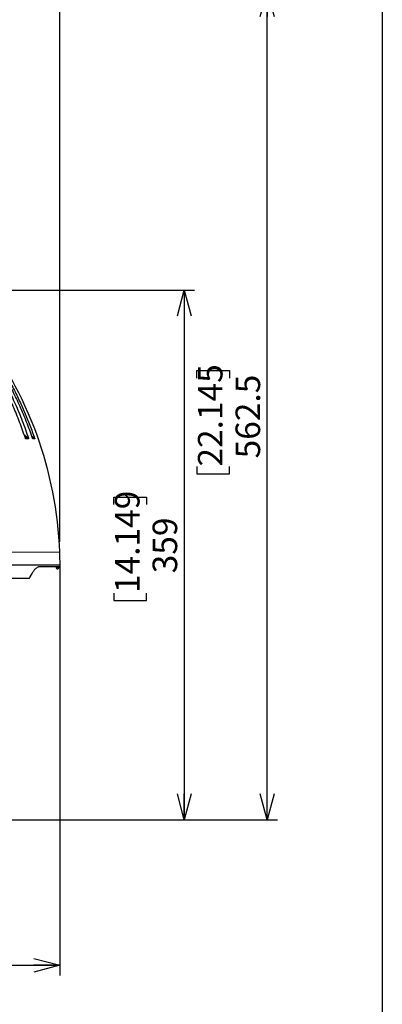
# Model space of a CAD drawing. Units: millimetres. Extents: x 207 to 2007, y 88 to 2868.
# Drawn here: x 1655 to 2007, y 1431 to 2385 of the extents above; entities that cross this region are included whole.
import ezdxf

# ---------------------------------------------------------------- set-up
doc = ezdxf.new("R2010")
doc.units = ezdxf.units.MM
doc.header["$LTSCALE"] = 10
doc.layers.add('WAKU', color=7, linetype='Continuous')
doc.styles.add('SLDTEXTSTYLE0', font='TXT', dxfattribs={"width": 0.7, "bigfont": 'bigfont'})
doc.dimstyles.new('SLDDIMSTYLE1', dxfattribs={"dimtxt": 27.285156, "dimasz": 25, "dimexe": 0, "dimexo": 0.0625, "dimgap": 6.821289, "dimtad": 3, "dimdec": 1, "dimlfac": 0.7, "dimrnd": 1e-09, "dimzin": 12, "dimdsep": 46, "dimtxsty": 'SLDTEXTSTYLE0', "dimblk1": 'OPEN30', "dimblk2": 'OPEN30', "dimsah": 1, "dimcen": 0.09, "dimadec": 0, "dimazin": 3, "dimtfac": 1, "dimtdec": 1, "dimtofl": 0, "dimtmove": 0, "dimatfit": 3, "dimldrblk": 'OPEN30', "dimfxl": 1, "dimfrac": 2, "dimtolj": 1, "dimtzin": 12, "dimarcsym": 0})
doc.dimstyles.new('SLDDIMSTYLE2', dxfattribs={"dimtxt": 27.285156, "dimasz": 25, "dimexe": 0, "dimexo": 0.0625, "dimgap": 6.821289, "dimtad": 3, "dimdec": 0, "dimlfac": 0.7, "dimrnd": 1e-09, "dimzin": 12, "dimdsep": 46, "dimtxsty": 'SLDTEXTSTYLE0', "dimblk1": 'OPEN30', "dimblk2": 'OPEN30', "dimsah": 1, "dimcen": 0.09, "dimadec": 0, "dimazin": 3, "dimtfac": 1, "dimtdec": 0, "dimtofl": 0, "dimtmove": 0, "dimatfit": 3, "dimldrblk": 'OPEN30', "dimfxl": 1, "dimfrac": 2, "dimtolj": 1, "dimtzin": 12, "dimarcsym": 0})

# ---------------------------------------------------------------- blocks, each defined once
blk = doc.blocks.new('_Open30')
at = {"color": 0, "linetype": 'ByBlock', "lineweight": -2}
for p, q in [((-1, 0.267949), (0, 0)), ((0, 0), (-1, -0.267949)), ((0, 0), (-1, 0))]:
    blk.add_line(p, q, dxfattribs=at)
blk = doc.blocks.new('_D_1')
at = {"layer": 'WAKU'}
for p, q in [((1255.01, 1859.27), (1255.01, 1458.69)), ((1694.23, 1859.27), (1694.23, 1458.69)), ((1434.91, 1536.96), (1427.75, 1536.96)), ((1427.75, 1536.96), (1427.75, 1505.21)), ((1520.72, 1536.96), (1527.88, 1536.96)), ((1527.88, 1536.96), (1527.88, 1505.21)), ((1427.75, 1505.21), (1434.91, 1505.21)), ((1527.88, 1505.21), (1520.72, 1505.21)), ((1255.01, 1468.69), (1694.23, 1468.69))]:
    blk.add_line(p, q, dxfattribs=at)
at = {"layer": 'WAKU', "xscale": 25, "yscale": 25, "rotation": 180}
blk.add_blockref('_Open30', (1255.01, 1468.69), dxfattribs=at)
at = {"layer": 'WAKU', "xscale": 25, "yscale": 25}
blk.add_blockref('_Open30', (1694.23, 1468.69), dxfattribs=at)
at = {"layer": 'WAKU', "char_height": 23.812, "attachment_point": 1, "style": 'SLDTEXTSTYLE0'}
for s, insert in [('12.105', (1434.91, 1535.91)), ('%%c', (1427.76, 1499.39)), ('307.5', (1457.93, 1499.39))]:
    blk.add_mtext(s, dxfattribs=dict(at, insert=insert))
blk = doc.blocks.new('_D_2')
at = {"layer": 'WAKU'}
for p, q in [((1339.12, 2609.25), (1331.96, 2609.25)), ((1331.96, 2609.25), (1331.96, 2577.5)), ((1424.93, 2609.25), (1432.09, 2609.25)), ((1432.09, 2609.25), (1432.09, 2577.5)), ((1331.96, 2577.5), (1339.12, 2577.5)), ((1432.09, 2577.5), (1424.93, 2577.5)), ((1067.76, 2372.16), (1067.76, 2550.97)), ((1694.23, 1879.27), (1694.23, 2550.97)), ((1067.76, 2540.97), (1694.23, 2540.97))]:
    blk.add_line(p, q, dxfattribs=at)
at = {"layer": 'WAKU', "xscale": 25, "yscale": 25, "rotation": 180}
blk.add_blockref('_Open30', (1067.76, 2540.97), dxfattribs=at)
at = {"layer": 'WAKU', "xscale": 25, "yscale": 25}
blk.add_blockref('_Open30', (1694.23, 2540.97), dxfattribs=at)
at = {"layer": 'WAKU', "char_height": 23.812, "attachment_point": 1, "style": 'SLDTEXTSTYLE0'}
for s, insert in [('17.265', (1339.12, 2608.19)), ('439', (1358.21, 2571.67))]:
    blk.add_mtext(s, dxfattribs=dict(at, insert=insert))
blk = doc.blocks.new('_D_3')
at = {"layer": 'WAKU'}
for p, q in [((1567.65, 2123.16), (1825.06, 2123.16)), ((1815.06, 2123.16), (1815.06, 1609.76)), ((1746.79, 1915.4), (1746.79, 1922.56)), ((1746.79, 1922.56), (1778.54, 1922.56)), ((1778.54, 1922.56), (1778.54, 1915.4)), ((1746.79, 1829.59), (1746.79, 1822.43)), ((1778.54, 1822.43), (1778.54, 1829.59)), ((1746.79, 1822.43), (1778.54, 1822.43)), ((1484.62, 1609.76), (1825.06, 1609.76))]:
    blk.add_line(p, q, dxfattribs=at)
at = {"layer": 'WAKU', "xscale": 25, "yscale": 25}
for p, rotation in [((1815.06, 2123.16), 90), ((1815.06, 1609.76), 270)]:
    blk.add_blockref('_Open30', p, dxfattribs=dict(at, rotation=rotation))
at = {"layer": 'WAKU', "char_height": 23.812, "attachment_point": 1, "rotation": 90, "style": 'SLDTEXTSTYLE0'}
for s, insert in [('14.149', (1747.84, 1829.59)), ('359', (1784.37, 1848.68))]:
    blk.add_mtext(s, dxfattribs=dict(at, insert=insert))
blk = doc.blocks.new('_D_5')
at = {"layer": 'WAKU'}
for p, q in [((1305.04, 2413.31), (1905.55, 2413.31)), ((1895.55, 1609.76), (1895.55, 2413.31)), ((1827.28, 2037.96), (1827.28, 2045.12)), ((1827.28, 2045.12), (1859.03, 2045.12)), ((1859.03, 2045.12), (1859.03, 2037.96)), ((1827.28, 1952.15), (1827.28, 1944.98)), ((1859.03, 1944.98), (1859.03, 1952.15)), ((1827.28, 1944.98), (1859.03, 1944.98)), ((1484.62, 1609.76), (1905.55, 1609.76))]:
    blk.add_line(p, q, dxfattribs=at)
at = {"layer": 'WAKU', "xscale": 25, "yscale": 25}
for p, rotation in [((1895.55, 2413.31), 90), ((1895.55, 1609.76), 270)]:
    blk.add_blockref('_Open30', p, dxfattribs=dict(at, rotation=rotation))
at = {"layer": 'WAKU', "char_height": 23.812, "attachment_point": 1, "rotation": 90, "style": 'SLDTEXTSTYLE0'}
for s, insert in [('22.145', (1828.33, 1952.15)), ('562.5', (1864.85, 1960.08))]:
    blk.add_mtext(s, dxfattribs=dict(at, insert=insert))

msp = doc.modelspace()

# ---------------------------------------------------------------- linework, layer by layer
at = {"color": 8, "linetype": 'Continuous', "lineweight": 18}
for p, q in [((1661.13, 1979.12), (1662.88, 1979.12)), ((1663.44, 1979.53), (1663.93, 1979.53)), ((1668.89, 1979.12), (1667.61, 1980.44)), ((1668.14, 1979.12), (1668.89, 1979.12)), ((1669.38, 1979.53), (1669.87, 1979.53)), ((1255.01, 1869.27), (1694.23, 1869.27)), ((1690.65, 1854.27), (1693.44, 1854.27))]:
    msp.add_line(p, q, dxfattribs=at)
at = {"color": 7, "linetype": 'Continuous', "lineweight": 25}
for p, q in [((1663.94, 1978.88), (1661.36, 1978.88)), ((1669.96, 1978.88), (1668.32, 1978.88)), ((1254.62, 1856.74), (1694.62, 1856.74)), ((1675.23, 1855.31), (1694.59, 1855.31)), ((1690.62, 1855.31), (1690.65, 1854.27)), ((1693.44, 1854.27), (1693.47, 1855.31)), ((1585.79, 1843.88), (1664.09, 1843.88)), ((1665.69, 1845.13), (1667.52, 1848.61))]:
    msp.add_line(p, q, dxfattribs=at)
for centre, radius, start, end in [((1323.04, 1855.93), 371.43, 2.05896, 38.12092), ((409.34, 1823.08), 1285.71, 1.5, 2.05896), ((1691.79, 1854.31), 1.14, 182, 270), ((1692.29, 1854.31), 1.14, 270, 358), ((766.19, 1872.94), 928.57, 358.91184, 359)]:
    msp.add_arc(centre, radius, start, end, dxfattribs=at)
at = {"color": 8, "linetype": 'Continuous', "lineweight": 18}
for centre, radius, start, end in [((1663.39, 1979.54), 0.666, 219.63055, 269.67483), ((1669.41, 1979.57), 0.696, 220.80173, 269.8834)]:
    msp.add_arc(centre, radius, start, end, dxfattribs=at)
at = {"color": 7, "linetype": 'Continuous', "lineweight": 25}
for points, knots in [([(1660.92, 1979.53), (1660.02, 1982.14), (1658.24, 1987.37), (1655.36, 1995.13), (1652.32, 2002.83), (1649.12, 2010.46), (1645.76, 2018.01), (1642.15, 2025.66), (1638.27, 2033.42), (1634.12, 2041.25), (1629.79, 2049), (1625.27, 2056.64), (1620.58, 2064.18), (1617.3, 2069.11), (1615.67, 2071.57)], [0, 0, 0, 0, 0.080094, 0.160188, 0.240353, 0.320538, 0.400724, 0.480889, 0.567174, 0.653471, 0.739756, 0.8265, 0.913256, 1, 1, 1, 1]), ([(1618.68, 2071.57), (1620.19, 2069.29), (1623.22, 2064.75), (1627.57, 2057.8), (1631.78, 2050.75), (1635.85, 2043.59), (1639.76, 2036.34), (1643.61, 2028.82), (1647.38, 2021.01), (1651.07, 2012.92), (1654.57, 2004.72), (1657.89, 1996.42), (1661.03, 1988.02), (1662.96, 1982.36), (1663.93, 1979.53)], [0, 0, 0, 0, 0.080094, 0.160188, 0.240353, 0.320539, 0.400724, 0.480889, 0.567174, 0.653472, 0.739757, 0.8265, 0.913256, 1, 1, 1, 1]), ([(1667.94, 1979.53), (1667.02, 1982.14), (1665.18, 1987.37), (1662.19, 1995.13), (1659.05, 2002.83), (1655.74, 2010.46), (1652.26, 2018.01), (1648.52, 2025.66), (1644.51, 2033.42), (1640.22, 2041.25), (1635.74, 2049), (1631.06, 2056.64), (1626.21, 2064.18), (1622.82, 2069.11), (1621.13, 2071.57)], [0, 0, 0, 0, 0.080094, 0.160188, 0.240353, 0.320538, 0.400724, 0.480889, 0.567174, 0.653471, 0.739756, 0.8265, 0.913256, 1, 1, 1, 1]), ([(1623.05, 2071.57), (1624.62, 2069.3), (1627.75, 2064.75), (1632.25, 2057.8), (1636.61, 2050.75), (1640.81, 2043.6), (1644.86, 2036.35), (1648.49, 2029.48), (1651.75, 2023.02), (1654.66, 2016.97), (1657.47, 2010.88), (1660.17, 2004.72), (1662.76, 1998.5), (1665.24, 1992.23), (1667.63, 1985.91), (1669.12, 1981.65), (1669.87, 1979.53)], [0, 0, 0, 0, 0.080073, 0.160187, 0.240281, 0.320375, 0.40063, 0.480886, 0.545561, 0.610235, 0.674995, 0.739755, 0.804773, 0.869791, 0.934896, 1, 1, 1, 1]), ([(1661.36, 1978.88), (1661.33, 1978.89), (1661.28, 1978.9), (1661.17, 1979.01), (1661.07, 1979.17), (1660.98, 1979.35), (1660.93, 1979.47), (1660.92, 1979.53)], [0, 0, 0, 0, 0.213775, 0.427894, 0.634323, 0.841997, 1, 1, 1, 1]), ([(1663.93, 1979.53), (1663.95, 1979.45), (1664, 1979.3), (1664.02, 1979.13), (1664.03, 1979), (1664.01, 1978.91), (1663.97, 1978.88), (1663.94, 1978.88), (1663.94, 1978.88)], [0, 0, 0, 0, 0.228876, 0.458333, 0.56427, 0.769584, 0.975564, 1, 1, 1, 1]), ([(1668.32, 1978.88), (1668.3, 1978.89), (1668.26, 1978.9), (1668.17, 1979.01), (1668.09, 1979.17), (1668, 1979.35), (1667.96, 1979.47), (1667.94, 1979.53)], [0, 0, 0, 0, 0.213782, 0.427888, 0.634328, 0.841997, 1, 1, 1, 1]), ([(1669.87, 1979.53), (1669.89, 1979.45), (1669.94, 1979.3), (1669.98, 1979.13), (1670, 1979), (1670, 1978.91), (1669.98, 1978.88), (1669.97, 1978.88), (1669.96, 1978.88)], [0, 0, 0, 0, 0.228875, 0.458329, 0.564265, 0.769581, 0.975557, 1, 1, 1, 1]), ([(1667.52, 1848.61), (1667.76, 1849.06), (1668.24, 1849.94), (1669.02, 1851.12), (1669.83, 1852.18), (1670.66, 1853.08), (1671.5, 1853.83), (1672.35, 1854.43), (1673.2, 1854.88), (1673.97, 1855.15), (1674.64, 1855.28), (1675.03, 1855.3), (1675.23, 1855.31)], [0, 0, 0, 0, 0.104742, 0.209488, 0.317387, 0.42529, 0.529981, 0.634675, 0.742156, 0.84964, 0.924707, 1, 1, 1, 1]), ([(1691.8, 1853.16), (1691.8, 1853.16), (1691.79, 1853.16), (1691.81, 1853.16), (1691.84, 1853.16), (1691.9, 1853.16), (1691.96, 1853.16), (1691.99, 1853.16)], [0, 0, 0, 0, 0.136898, 0.278012, 0.423429, 0.713598, 1, 1, 1, 1]), ([(1691.99, 1853.16), (1692.03, 1853.16), (1692.07, 1853.16), (1692.14, 1853.16), (1692.2, 1853.16), (1692.25, 1853.16), (1692.28, 1853.16), (1692.29, 1853.16), (1692.29, 1853.16), (1692.29, 1853.16)], [0, 0, 0, 0, 0.221369, 0.329243, 0.441094, 0.66355, 0.771098, 0.88187, 1, 1, 1, 1]), ([(1664.09, 1843.88), (1664.22, 1843.89), (1664.48, 1843.91), (1664.86, 1844.11), (1665.21, 1844.42), (1665.49, 1844.78), (1665.64, 1845.04), (1665.69, 1845.13)], [0, 0, 0, 0, 0.218117, 0.442481, 0.660626, 0.88532, 1, 1, 1, 1])]:
    msp.add_open_spline(points, degree=3, knots=knots, dxfattribs=at)
at = {"color": 8, "linetype": 'Continuous', "lineweight": 18}
for points, knots in [([(1659.7, 1983.05), (1659.89, 1982.91), (1660.66, 1982.32), (1661.93, 1981.16), (1662.94, 1980.07), (1663.44, 1979.53)], [0, 0, 0, 0, 0.138004, 0.567805, 1, 1, 1, 1]), ([(1662.88, 1979.12), (1662.39, 1979.65), (1661.52, 1980.61), (1660.55, 1981.45), (1660.12, 1981.83)], [0, 0, 0, 0, 0.558683, 1, 1, 1, 1]), ([(1662.88, 1979.12), (1662.9, 1979.13), (1662.95, 1979.15), (1663.09, 1979.24), (1663.25, 1979.37), (1663.37, 1979.47), (1663.44, 1979.53)], [0, 0, 0, 0, 0.242, 0.500029, 0.722739, 1, 1, 1, 1]), ([(1663.39, 1978.88), (1663.39, 1978.88), (1663.4, 1978.89), (1663.41, 1978.95), (1663.43, 1979.07), (1663.44, 1979.27), (1663.44, 1979.44), (1663.44, 1979.53)], [0, 0, 0, 0, 0.155773, 0.291267, 0.50073, 0.758458, 1, 1, 1, 1]), ([(1667.15, 1981.74), (1667.38, 1981.54), (1668.17, 1980.85), (1668.87, 1980.08), (1669.38, 1979.53)], [0, 0, 0, 0, 0.286186, 1, 1, 1, 1]), ([(1668.89, 1979.12), (1668.9, 1979.13), (1668.93, 1979.15), (1669.04, 1979.24), (1669.19, 1979.37), (1669.31, 1979.47), (1669.38, 1979.53)], [0, 0, 0, 0, 0.242003, 0.500036, 0.722739, 1, 1, 1, 1]), ([(1669.41, 1978.88), (1669.41, 1978.88), (1669.41, 1978.89), (1669.4, 1978.95), (1669.39, 1979.07), (1669.38, 1979.27), (1669.38, 1979.44), (1669.38, 1979.53)], [0, 0, 0, 0, 0.15577, 0.291266, 0.50073, 0.758458, 1, 1, 1, 1])]:
    msp.add_open_spline(points, degree=3, knots=knots, dxfattribs=at)
at = {"layer": 'WAKU', "lineweight": 25}
msp.add_line((2007.24, 2868.38), (2007.24, 88.38), dxfattribs=at)

# ---------------------------------------------------------------- dimensions: what is measured, and where the dimension line sits
at = {"layer": 'WAKU'}
dim = msp.add_linear_dim(base=(1694.23, 2540.97), p1=(1067.76, 2362.16), p2=(1694.23, 1869.27), dimstyle='SLDDIMSTYLE2', dxfattribs=at)
dim.commit()
dim.dimension.update_dxf_attribs({"geometry": '_D_2', "text_midpoint": (1382.02, 2540.97), "dimtype": 160})
for base, p1, p2, dimstyle, picture, middle in [((1895.55, 2413.31), (1474.62, 1609.76), (1295.04, 2413.31), 'SLDDIMSTYLE1', '_D_5', (1895.55, 1995.05)), ((1815.06, 1609.76), (1557.65, 2123.16), (1474.62, 1609.76), 'SLDDIMSTYLE2', '_D_3', (1815.06, 1872.49))]:
    dim = msp.add_linear_dim(base=base, p1=p1, p2=p2, angle=90, dimstyle=dimstyle, dxfattribs=at)
    dim.commit()
    dim.dimension.update_dxf_attribs({"geometry": picture, "text_midpoint": middle, "dimtype": 160})
dim = msp.add_linear_dim(base=(1694.23, 1468.69), p1=(1255.01, 1869.27), p2=(1694.23, 1869.27), text='%%c<>', dimstyle='SLDDIMSTYLE1', dxfattribs=at)
dim.commit()
dim.dimension.update_dxf_attribs({"geometry": '_D_1', "text_midpoint": (1477.81, 1468.69), "dimtype": 160})

doc.saveas('drawing.dxf')
